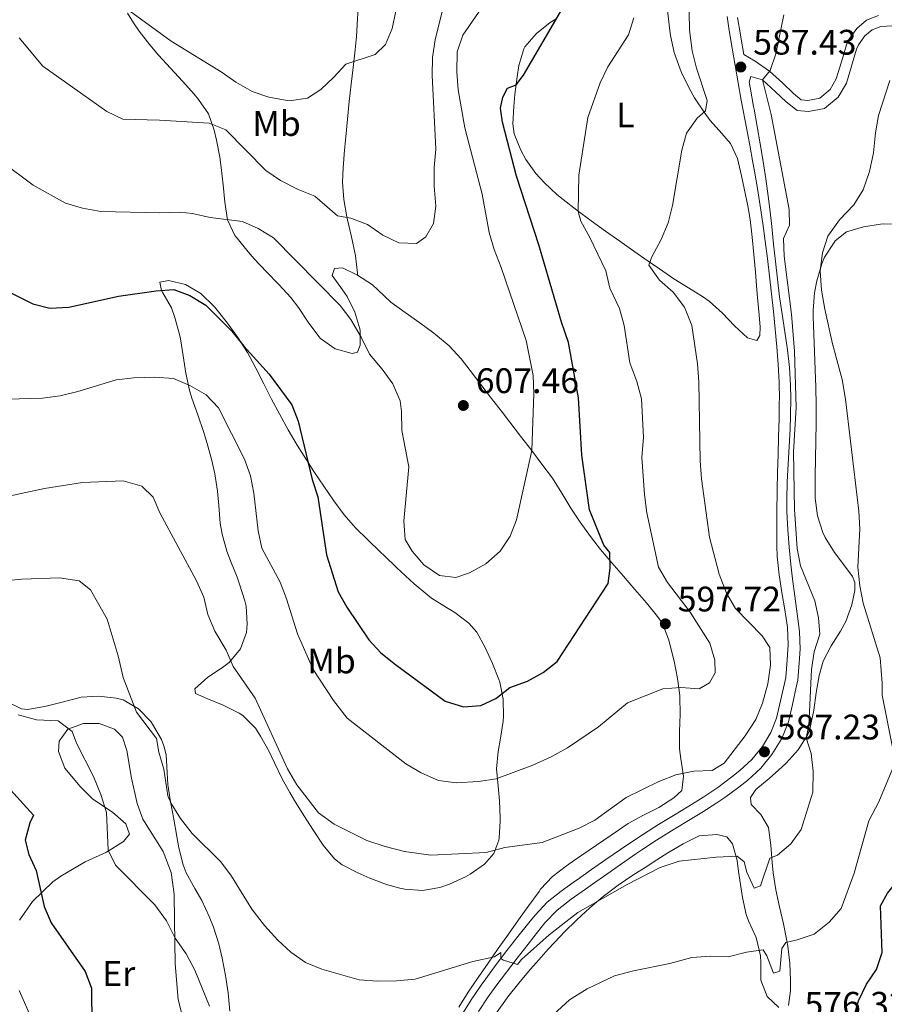
# Model space of a CAD drawing. Units: metres. Extents: x 587069 to 593961, y 4719726 to 4724442.
# Drawn here: x 588565 to 588809, y 4721472 to 4721750 of the extents above; entities that cross this region are included whole.
import ezdxf
from ezdxf.enums import TextEntityAlignment as Align

# ---------------------------------------------------------------- set-up
doc = ezdxf.new("R2010")
doc.units = ezdxf.units.M
doc.header["$MEASUREMENT"] = 0
doc.linetypes.add('DGN Style 3', pattern=[120.55988, 86.1142, -34.44568])
doc.linetypes.add('DGN Style 5', pattern=[60.27994, 25.83426, -34.44568])
for name, color, linetype, lineweight in [('Nivel 21', 7, 'Continuous', 0), ('Nivel 22', 7, 'Continuous', 0), ('Nivel 36', 7, 'Continuous', 0), ('Nivel 37', 7, 'Continuous', 0), ('Nivel 4', 7, 'Continuous', 0), ('Nivel 41', 7, 'Continuous', 0), ('Nivel 5', 7, 'Continuous', 0), ('Nivel 61', 7, 'Continuous', 0), ('Nivel 7', 7, 'Continuous', 0)]:
    doc.layers.add(name, color=color, linetype=linetype, lineweight=lineweight)
doc.styles.add('Style-Arial', font='txt')
doc.styles.add('Style-Arial Narrow', font='txt')

# ---------------------------------------------------------------- blocks, each defined once
blk = doc.blocks.new('5PATER')
at = {"layer": 'Nivel 7', "linetype": 'Continuous', "lineweight": 0}
h = blk.add_hatch(color=51, dxfattribs=at)
edge = h.paths.add_edge_path()
edge.add_ellipse((0, 0), major_axis=(-11, -11.1), ratio=0.999422, start_angle=0, end_angle=360)

msp = doc.modelspace()

# ---------------------------------------------------------------- linework, layer by layer
at = {"layer": 'Nivel 21', "color": 7, "linetype": 'DGN Style 3', "lineweight": 0}
for points in [[(588659.38, 4721763.71, 617.51), (588660.23, 4721758.8, 617.11), (588660.4, 4721757.84, 617.03), (588660.76, 4721752.88, 616.5), (588660.65, 4721749.87, 616.16), (588660.32, 4721744.9, 615.65), (588659.96, 4721741.16, 615.28), (588659.37, 4721736.21, 614.9), (588658.81, 4721731.46, 614.53), (588658.29, 4721726.52, 614.02), (588657.8, 4721721.57, 613.48), (588657.33, 4721716.62, 612.92), (588656.97, 4721712.78, 612.46), (588656.56, 4721707.83, 611.87), (588656.4, 4721703.8, 611.35), (588656.75, 4721698.87, 610.66), (588657.59, 4721693.98, 609.96), (588657.75, 4721693.14, 609.84), (588658.94, 4721688.31, 609.24), (588659.99, 4721683.48, 608.55), (588660.06, 4721682.97, 608.46), (588660.57, 4721678.08, 607.54), (588660.63, 4721677.51, 607.43)], [(588807.65, 4721750.85, 581.48), (588804.29, 4721749.52, 581.72), (588801.57, 4721747.21, 581.97), (588799.27, 4721744.03, 582.32), (588798.64, 4721742.57, 582.38), (588797.26, 4721737.76, 582.27), (588795.76, 4721732.99, 582.21), (588794.03, 4721729.95, 582.36), (588791.11, 4721727.53, 582.46), (588787.71, 4721726.86, 582.56), (588785.9, 4721727, 582.85), (588783.69, 4721728.82, 584.03), (588780.6, 4721731.82, 584.63), (588776.93, 4721735.16, 585.28), (588772.88, 4721737.92, 586.14), (588769.72, 4721739.81, 587.46), (588768.81, 4721744.72, 587.68), (588768.69, 4721745.4, 587.71), (588767.92, 4721750.33, 588.02)], [(588777.55, 4721691.28, 586.21), (588776.99, 4721696.25, 586.38), (588776.36, 4721701.21, 586.54), (588775.87, 4721704.69, 586.63), (588775.11, 4721709.64, 586.64), (588774.31, 4721714.58, 586.54), (588773.46, 4721719.51, 586.52), (588772.58, 4721724.42, 586.74), (588772.45, 4721725.12, 586.8), (588771.54, 4721730.01, 587.27), (588771.16, 4721732.04, 587.46)], [(588694.73, 4721469.59, 583.63), (588697.51, 4721473.73, 583.94), (588699.67, 4721476.77, 584.18), (588702.65, 4721480.77, 584.51), (588705.69, 4721484.72, 584.84), (588708.77, 4721488.65, 585.18), (588710.39, 4721490.72, 585.36), (588713.49, 4721494.64, 585.81), (588716.94, 4721498.22, 586.28), (588720.9, 4721501.31, 586.63), (588724.97, 4721504.2, 586.89), (588726.91, 4721505.55, 586.97), (588731, 4721508.42, 587.1), (588735.1, 4721511.29, 587.19), (588739.22, 4721514.13, 587.25), (588740.86, 4721515.25, 587.26), (588745.04, 4721518, 587.29), (588749.28, 4721520.64, 587.31), (588753.55, 4721523.24, 587.33), (588757.82, 4721525.85, 587.34), (588762.04, 4721528.52, 587.34), (588764.29, 4721530.01, 587.34), (588768.3, 4721532.98, 587.32), (588770.77, 4721534.98, 587.3), (588774.45, 4721538.35, 587.27), (588777.62, 4721542.21, 587.23), (588780.4, 4721546.71, 587.26), (588782.28, 4721551.41, 587.25), (588783.38, 4721556.28, 587.08), (588784.48, 4721561.16, 586.9), (588784.93, 4721563.14, 586.83), (588785.31, 4721568.11, 587.08), (588785.61, 4721571.97, 587.27), (588785.35, 4721576.95, 587.27), (588784.75, 4721581.92, 587.19), (588784.06, 4721586.87, 587.1), (588783.39, 4721591.82, 586.99), (588782.93, 4721595.79, 586.88), (588782.45, 4721600.77, 586.69), (588782.07, 4721605.76, 586.47), (588781.83, 4721610.75, 586.26), (588781.79, 4721614.16, 586.14), (588781.9, 4721619.15, 586), (588782.16, 4721624.14, 585.88), (588782.48, 4721629.13, 585.79), (588782.76, 4721634.13, 585.73), (588782.89, 4721637.82, 585.7), (588782.96, 4721642.82, 585.73), (588782.89, 4721646.47, 585.75), (588782.55, 4721651.46, 585.7), (588781.98, 4721656.43, 585.65), (588781.24, 4721661.53, 585.63), (588780.48, 4721666.48, 585.63), (588779.77, 4721671.42, 585.67), (588779.16, 4721676.38, 585.75), (588778.61, 4721681.35, 585.88), (588778.08, 4721686.32, 586.04), (588777.55, 4721691.28, 586.21)]]:
    msp.add_polyline3d(points, dxfattribs=at)
at = {"layer": 'Nivel 21', "color": 7, "linetype": 'Continuous', "lineweight": 0}
for points in [[(588779.11, 4721616.93, 585.9), (588779.21, 4721621.92, 585.77), (588779.34, 4721626.92, 585.71), (588779.48, 4721631.92, 585.7), (588779.61, 4721636.92, 585.7), (588779.69, 4721641.92, 585.7), (588779.7, 4721642.34, 585.7), (588779.64, 4721647.34, 585.67), (588779.39, 4721652.33, 585.66), (588778.99, 4721657.32, 585.67), (588778.52, 4721662.31, 585.73), (588778.02, 4721667.3, 585.79), (588777.49, 4721672.27, 585.86), (588776.93, 4721677.24, 585.95), (588776.33, 4721682.21, 586.04), (588775.69, 4721687.16, 586.13), (588775.01, 4721692.11, 586.23), (588774.28, 4721697.06, 586.33), (588773.5, 4721701.99, 586.43), (588772.67, 4721706.92, 586.53), (588772.25, 4721709.31, 586.58), (588771.33, 4721714.23, 586.68), (588770.39, 4721719.14, 586.78), (588769.47, 4721724.05, 586.9), (588768.94, 4721726.92, 586.98), (588768.07, 4721731.83, 587.15), (588767.21, 4721736.75, 587.39), (588766.35, 4721741.67, 587.69), (588765.56, 4721746.6, 588.02), (588764.97, 4721750.61, 588.31)], [(588771.16, 4721732.04, 587.46), (588771.66, 4721733.58, 586.14), (588774.98, 4721732.73, 585.28), (588778.59, 4721729.33, 584.63), (588781.64, 4721726.49, 584.03), (588784.69, 4721723.98, 582.85), (588787.89, 4721723.74, 582.56), (588792.49, 4721724.63, 582.46), (588796.35, 4721727.8, 582.36), (588798.62, 4721731.74, 582.21), (588800.06, 4721736.53, 582.28), (588801.5, 4721741.31, 582.38), (588802.07, 4721742.61, 582.32), (588803.87, 4721745.09, 581.97), (588805.91, 4721746.82, 581.72), (588808.31, 4721747.78, 581.48), (588811.65, 4721747.93, 581.18)], [(588690.03, 4721468.71, 583.47), (588692.75, 4721472.89, 583.73), (588695.57, 4721477.01, 584.04), (588696.85, 4721478.82, 584.18), (588699.79, 4721482.85, 584.51), (588702.8, 4721486.83, 584.86), (588705.87, 4721490.76, 585.21), (588708.99, 4721494.65, 585.57), (588710.79, 4721496.86, 585.78), (588714.2, 4721500.48, 586.24), (588718.12, 4721503.56, 586.6), (588722.17, 4721506.49, 586.85), (588722.59, 4721506.79, 586.87), (588726.67, 4721509.67, 587.03), (588730.76, 4721512.54, 587.15), (588734.87, 4721515.39, 587.22), (588737.19, 4721516.96, 587.25), (588741.36, 4721519.71, 587.28), (588745.59, 4721522.38, 587.31), (588749.85, 4721524.99, 587.33), (588754.11, 4721527.61, 587.34), (588758.34, 4721530.27, 587.35), (588762.29, 4721532.87, 587.34), (588766.3, 4721535.85, 587.32), (588768.52, 4721537.66, 587.3), (588771.9, 4721540.75, 587.27), (588774.93, 4721544.47, 587.22), (588777.31, 4721548.35, 587.26), (588778.94, 4721552.44, 587.25), (588780.04, 4721557.32, 587.07), (588781.14, 4721562.19, 586.89), (588781.52, 4721563.9, 586.83), (588781.89, 4721568.88, 587.04), (588782.21, 4721573.13, 587.22), (588782, 4721578.11, 587.15), (588781.27, 4721583.05, 587.07), (588780.37, 4721587.97, 586.99), (588779.62, 4721592.91, 586.86), (588779.13, 4721598.08, 586.66), (588779, 4721601.14, 586.53), (588779, 4721606.14, 586.33), (588779.03, 4721611.13, 586.13), (588779.1, 4721616.13, 585.93), (588779.11, 4721616.93, 585.9)]]:
    msp.add_polyline3d(points, dxfattribs=at)
at = {"layer": 'Nivel 22', "color": 30, "linetype": 'DGN Style 5', "lineweight": 30, "elevation": 600, "flags": 128}
msp.add_lwpolyline([(588549.39, 4721681.92), (588550.89, 4721680.34), (588554.82, 4721677.25), (588559.42, 4721674.17), (588565.35, 4721671.26)], dxfattribs=at)
at = {"layer": 'Nivel 36', "color": 92, "linetype": 'Continuous', "lineweight": 0}
for points in [[(588748.12, 4721752.34, 593.53), (588748.73, 4721747.38, 593.26), (588749.01, 4721745.24, 593.14), (588750.05, 4721740.37, 592.74), (588751.72, 4721735.71, 592.05), (588752.11, 4721734.79, 591.92), (588754.23, 4721730.32, 591.25), (588755.74, 4721727.61, 590.83), (588758.5, 4721723.51, 590.07), (588760.21, 4721721.22, 589.58), (588763.45, 4721717.56, 588.61), (588765.89, 4721714.68, 587.86), (588767.88, 4721710.45, 587.18), (588769.05, 4721705.59, 586.97), (588769.81, 4721702.02, 586.83), (588770.83, 4721697.15, 586.29), (588771.46, 4721693.26, 585.95), (588771.99, 4721688.3, 585.78), (588772.48, 4721683.32, 585.66), (588772.95, 4721678.34, 585.58), (588773.39, 4721673.36, 585.54), (588773.58, 4721671.25, 585.54), (588774.02, 4721666.27, 585.54), (588774.31, 4721662.96, 585.54), (588774.18, 4721660.5, 585.62), (588773.37, 4721659.1, 585.82), (588770.74, 4721659.82, 586.02), (588767.08, 4721663.21, 586.4), (588763.61, 4721666.81, 586.81), (588759.9, 4721670.17, 587.27), (588758.26, 4721671.35, 587.48), (588754.03, 4721673.92, 588.16), (588749.9, 4721676.53, 588.99), (588745.84, 4721679.3, 589.88), (588742.69, 4721681.48, 590.58), (588738.67, 4721684.31, 591.47), (588734.65, 4721687.14, 592.36), (588730.63, 4721689.99, 593.25), (588726.62, 4721692.85, 594.13), (588722.56, 4721695.86, 594.94), (588718.67, 4721698.92, 595.66), (588716.9, 4721700.35, 596.02), (588713.28, 4721703.69, 596.9), (588711, 4721706.2, 597.49), (588708.12, 4721710.19, 598.19), (588706.71, 4721712.78, 598.52), (588704.84, 4721717.39, 598.99), (588704.44, 4721720.22, 599.24), (588704.73, 4721725.19, 599.59), (588705.06, 4721728.56, 599.79), (588705.69, 4721733.51, 599.92), (588706.19, 4721736.71, 599.99), (588707.61, 4721741.48, 600.34), (588707.88, 4721742.01, 600.35), (588711.11, 4721745.8, 600.14), (588715.05, 4721748.88, 600.02), (588716.67, 4721749.87, 599.97)], [(588752.21, 4721532.06, 589.37), (588752.67, 4721536.11, 589.96), (588751.87, 4721540.95, 590.96), (588751.51, 4721543.8, 591.55), (588751.5, 4721548.69, 592.55), (588751.72, 4721553.6, 593.55), (588751.64, 4721558.5, 594.54), (588751.61, 4721558.81, 594.61), (588750.97, 4721563.68, 595.47), (588750, 4721568.52, 596.17), (588748.77, 4721573.34, 596.88), (588748.37, 4721574.77, 597.11), (588746.58, 4721579.37, 597.92), (588745.35, 4721581.13, 598.26), (588742.19, 4721584.97, 598.94), (588738.95, 4721588.74, 599.47), (588735.67, 4721592.5, 599.91), (588732.42, 4721596.26, 600.34), (588729.24, 4721600.08, 600.81), (588726.35, 4721603.77, 601.36), (588723.45, 4721607.79, 602.03), (588720.82, 4721611.72, 602.67), (588718.31, 4721616.01, 603.3), (588715.68, 4721620.2, 603.94), (588712.69, 4721624.17, 604.56), (588709.69, 4721628.12, 605.18), (588706.67, 4721632.06, 605.77), (588703.64, 4721636.01, 606.3), (588701.52, 4721638.78, 606.64), (588698.49, 4721642.73, 607.01), (588695.45, 4721646.69, 607.28), (588692.41, 4721650.65, 607.48), (588689.91, 4721653.87, 607.63), (588686.51, 4721657.53, 607.8), (588682.68, 4721660.75, 607.94), (588682.2, 4721661.13, 607.95), (588678.18, 4721664.09, 607.86), (588674.09, 4721666.96, 607.59), (588670.07, 4721669.93, 607.43), (588666.39, 4721673.38, 607.57), (588664.81, 4721674.78, 607.59), (588660.63, 4721677.51, 607.43), (588656.34, 4721679.56, 607.19), (588654.12, 4721679.37, 606.91), (588653.43, 4721677.46, 606.95), (588656.36, 4721673.43, 606.92), (588657.67, 4721671.48, 606.83), (588659.82, 4721667.1, 606.28), (588661.29, 4721662.4, 605.38), (588661.39, 4721661.91, 605.29), (588661.4, 4721657.74, 604.41), (588660.59, 4721655.79, 604.06), (588659.09, 4721655.38, 603.54), (588654.31, 4721656.76, 603.07), (588650.2, 4721659.61, 602.62), (588649.66, 4721660.19, 602.63), (588646.68, 4721664.24, 602.77), (588643.96, 4721668.43, 602.92), (588641.79, 4721671.25, 603.02), (588638.41, 4721674.91, 603.17), (588634.93, 4721678.51, 603.32), (588631.49, 4721682.14, 603.46), (588629.73, 4721684.09, 603.54), (588626.6, 4721687.93, 604.1), (588626.02, 4721688.73, 604.25), (588623.93, 4721693.2, 605.04), (588623.16, 4721698.12, 605.96), (588622.66, 4721703, 606.91), (588622.15, 4721707.89, 607.83), (588621.71, 4721710.83, 608.34), (588620.79, 4721715.67, 609.15), (588620.19, 4721718.43, 609.61), (588618.54, 4721723.08, 610.42), (588615.71, 4721727.16, 611.05), (588614.5, 4721728.61, 611.28), (588611.19, 4721732.32, 611.91), (588607.82, 4721735.96, 612.53), (588604.48, 4721739.62, 613.16), (588601.99, 4721742.55, 613.64), (588598.96, 4721746.47, 614.27), (588597.36, 4721748.78, 614.62), (588595.7, 4721751.49, 614.93)], [(588780.83, 4721494.38, 581.1), (588779.75, 4721499.16, 582.09), (588778.73, 4721503.94, 583.08), (588777.92, 4721508.77, 584.07), (588777.63, 4721511.73, 584.67), (588777.29, 4721516.62, 585.65), (588776.62, 4721521.54, 586.25), (588774.43, 4721525.21, 586.65), (588771.7, 4721528.03, 586.81), (588771.52, 4721530.02, 586.81), (588773.08, 4721532.26, 586.69), (588776.81, 4721535.4, 586.65), (588780.53, 4721538.74, 586.76), (588781.67, 4721539.77, 586.8), (588784.99, 4721543.46, 586.22), (588787.71, 4721547.81, 585.86), (588788.38, 4721549.8, 585.67), (588789.41, 4721554.66, 585.14), (588790.11, 4721559.58, 584.57), (588790.93, 4721564.49, 583.95), (588792.03, 4721568.51, 583.41), (588794.29, 4721572.88, 582.55), (588797.01, 4721576.97, 581.6), (588798.5, 4721579.76, 581.16), (588800.21, 4721584.44, 580.68), (588800.99, 4721588.46, 580.32), (588801.01, 4721590.77, 580.13), (588800.36, 4721592.49, 580.18), (588797.36, 4721596.47, 580.53), (588795.27, 4721599.26, 580.86), (588792.68, 4721603.48, 581.56), (588791.99, 4721604.84, 581.75), (588790.51, 4721609.6, 582.11), (588789.86, 4721614.56, 582.18), (588789.81, 4721615.76, 582.19), (588789.81, 4721620.76, 582.22), (588789.88, 4721625.76, 582.26), (588789.98, 4721630.76, 582.28), (588790.06, 4721635.76, 582.26), (588790.07, 4721640.76, 582.19), (588789.97, 4721645.94, 582.03), (588789.79, 4721650.93, 581.79), (588789.59, 4721655.92, 581.5), (588789.4, 4721660.9, 581.17), (588789.29, 4721665.9, 580.83), (588789.28, 4721667.53, 580.72), (588789.63, 4721672.5, 580.32), (588790.25, 4721675.94, 580.08), (588791.68, 4721680.71, 579.93), (588792.49, 4721682.59, 579.83), (588795.15, 4721686.78, 579.31), (588795.46, 4721687.18, 579.25), (588798.69, 4721689.76, 578.66), (588803.43, 4721691.21, 578.05), (588808.29, 4721691.94, 577.06), (588809.08, 4721692, 576.88), (588811.96, 4721691.9, 576.21)], [(588650.97, 4721516.58, 587.96), (588648.18, 4721520.76, 588.18), (588645.47, 4721524.95, 588.43), (588642.84, 4721529.2, 588.67), (588641.49, 4721531.47, 588.79), (588639.35, 4721535.3, 588.89), (588637.17, 4721539.79, 588.69), (588635.64, 4721542.99, 588.54), (588633.24, 4721547.36, 588.53), (588631.79, 4721549.62, 588.5), (588628.28, 4721553.17, 588.33), (588627.18, 4721553.85, 588.3), (588622.71, 4721556.08, 588.17), (588618.08, 4721557.95, 587.92), (588614.85, 4721559.38, 587.78), (588614.71, 4721560.73, 587.9), (588618.38, 4721564.02, 588.7), (588622.48, 4721566.78, 589.4), (588624.39, 4721568.19, 589.73), (588627.54, 4721571.98, 590.41), (588629.24, 4721576.64, 591.18), (588629.42, 4721577.78, 591.36), (588629.5, 4721579.08, 591.55), (588629.18, 4721584.05, 592.02), (588628.83, 4721585.55, 592.11), (588627.29, 4721590.3, 592.33), (588626.61, 4721592.27, 592.35), (588624.76, 4721596.91, 592.25), (588623.74, 4721599.58, 592.19), (588622.39, 4721604.4, 592.12), (588621.82, 4721607.54, 592.11), (588621.45, 4721612.52, 592.24), (588621.12, 4721616.54, 592.47), (588620.33, 4721621.46, 592.85), (588619.51, 4721625.18, 593.14), (588618.18, 4721629.99, 593.44), (588617.15, 4721633.41, 593.66), (588615.51, 4721638.12, 593.99), (588613.84, 4721642.81, 594.46), (588613.15, 4721645.03, 594.78), (588612.12, 4721649.85, 595.6), (588611.42, 4721654.73, 596.47), (588610.62, 4721659.58, 597.36), (588610.35, 4721660.8, 597.59), (588609.08, 4721665.55, 598.49), (588608.08, 4721668.27, 599.02), (588605.64, 4721672.52, 600.04), (588605.28, 4721673.16, 600.21), (588604.78, 4721675.54, 600.92), (588607.24, 4721676, 601.2), (588612.1, 4721674.9, 601.13), (588616.42, 4721672.38, 601.02), (588620.22, 4721668.58, 600.85), (588621.42, 4721667.17, 600.78), (588623.93, 4721663.94, 600.6), (588626.87, 4721659.89, 600.33), (588629.54, 4721655.67, 600.06), (588631.87, 4721651.25, 599.79), (588634.14, 4721646.81, 599.52), (588636.35, 4721642.56, 599.26), (588638.7, 4721638.15, 599.17), (588641.03, 4721633.87, 599.42), (588643.55, 4721629.57, 599.86), (588646.19, 4721625.36, 600.32), (588648.33, 4721622.06, 600.68), (588651.08, 4721617.91, 601.14), (588653.93, 4721613.83, 601.61), (588656.89, 4721609.83, 602.12), (588660.03, 4721606.2, 602.83), (588663.56, 4721602.77, 603.64), (588667.12, 4721599.35, 604.46), (588668.14, 4721598.36, 604.67), (588671.73, 4721594.9, 605), (588672.94, 4721593.73, 605.01), (588676.63, 4721590.35, 604.99), (588680.48, 4721587.16, 604.84), (588681.5, 4721586.37, 604.77), (588685.72, 4721583.71, 604.44), (588688.1, 4721582.24, 604.22), (588692.07, 4721579.23, 603.77), (588694.32, 4721576.72, 603.42), (588696.7, 4721572.36, 602.79), (588698.75, 4721567.88, 601.92), (588700.54, 4721563.32, 600.93), (588700.8, 4721562.58, 600.76), (588701.74, 4721557.78, 599.7), (588701.85, 4721552.89, 598.61), (588701.73, 4721551.6, 598.32), (588700.96, 4721546.79, 597.2), (588700.35, 4721543, 596.32), (588699.87, 4721538.13, 595.29), (588700.28, 4721533.22, 594.4), (588700.72, 4721529.07, 593.58), (588700.89, 4721524.27, 592.17), (588700.9, 4721523.36, 591.91), (588700.6, 4721518.54, 590.63), (588700.53, 4721517.99, 590.48), (588699.14, 4721514.25, 589.37), (588696.48, 4721511.24, 589.13), (588692.38, 4721508.39, 588.86), (588691.08, 4721507.68, 588.77)], [(588561.32, 4721557.24, 581.03), (588565.8, 4721555.05, 581.35), (588567.5, 4721554.85, 581.47), (588572.39, 4721555.74, 581.82), (588575.38, 4721556.49, 582.06), (588580.13, 4721557.72, 582.94), (588582.62, 4721558.36, 583.41), (588587.57, 4721558.64, 584.05), (588592.47, 4721558.13, 584.9), (588594.5, 4721557.59, 585.24), (588598.77, 4721555.08, 585.79), (588602.23, 4721551.47, 585.93), (588602.73, 4721550.78, 585.92), (588605.24, 4721546.45, 585.78), (588605.99, 4721544.62, 585.71), (588606.63, 4721542.09, 585.6), (588606.85, 4721537.09, 585.36), (588607.09, 4721533.76, 585.2), (588607.87, 4721528.83, 584.94), (588608.72, 4721523.9, 584.78), (588609.61, 4721518.99, 584.7), (588610.2, 4721515.85, 584.6), (588611.4, 4721511, 584.34), (588612.23, 4721508.73, 584.25), (588614.71, 4721504.38, 584.23), (588616.65, 4721501, 584.21), (588618.78, 4721496.48, 584.14), (588619.99, 4721493.46, 584.09), (588621.45, 4721488.68, 584.04), (588622.4, 4721484.71, 584.01), (588623.37, 4721479.8, 583.85), (588624.11, 4721474.88, 583.44), (588624.53, 4721469.67, 582.77)], [(588565.18, 4721495.43, 573.95), (588568.88, 4721500.69, 574.9), (588574.63, 4721506.24, 576.21), (588576.83, 4721507.87, 576.75), (588583.69, 4721511.84, 578.53), (588589.77, 4721514.61, 579.68), (588594.54, 4721517.61, 580.76), (588596.22, 4721519.65, 581.15), (588595.19, 4721522.62, 581.23), (588591.41, 4721525.88, 580.91), (588585.9, 4721529.61, 580.32), (588582.37, 4721533.13, 580.03), (588577.95, 4721538.36, 579.59), (588576.25, 4721543.07, 579.37), (588576.37, 4721545.97, 579.49), (588578.8, 4721549.3, 580), (588583.3, 4721550.98, 580.64), (588587.71, 4721550.95, 581.19), (588592.06, 4721549.34, 581.51), (588594.27, 4721547.1, 581.87), (588595.46, 4721543.3, 581.83), (588596.79, 4721535.46, 581.79)], [(588596.79, 4721535.46, 581.79), (588598.42, 4721528.37, 581.79), (588600.06, 4721523.9, 581.79), (588605.8, 4721514.8, 581.59), (588608.06, 4721508.87, 581.35), (588608.84, 4721502.77, 581.03), (588608.97, 4721495.27, 580.68), (588609.17, 4721483.07, 579.22), (588609.99, 4721472.97, 578.45), (588611.03, 4721468.97, 578.49)], [(588689.2, 4721470.84, 583.65), (588691.89, 4721475.05, 583.96), (588694.7, 4721479.19, 584.29), (588697.53, 4721483.3, 584.66), (588700.37, 4721487.38, 585.08), (588703.23, 4721491.45, 585.57), (588706.08, 4721495.52, 586.12), (588708.96, 4721499.56, 586.88), (588711.86, 4721503.54, 587.72), (588712.28, 4721504.12, 587.82), (588715.69, 4721507.73, 588.38), (588719.66, 4721510.77, 588.58), (588721.88, 4721512.34, 588.64), (588726, 4721515.18, 588.73), (588730.13, 4721518, 588.82), (588734.26, 4721520.8, 588.91), (588737.07, 4721522.71, 588.97), (588741.33, 4721525.09, 589.06), (588745.69, 4721527.21, 589.16), (588749.95, 4721529.94, 589.29), (588752.21, 4721532.06, 589.37)], [(588699.31, 4721468.45, 581.94), (588702.17, 4721472.55, 582.24), (588703.05, 4721473.73, 582.34), (588706.15, 4721477.63, 582.72), (588709.37, 4721481.45, 583.08), (588711.13, 4721483.47, 583.24), (588714.46, 4721487.19, 583.48), (588717.87, 4721490.84, 583.75), (588718.97, 4721491.98, 583.86), (588722.52, 4721495.47, 584.29), (588726.19, 4721498.85, 584.68), (588730, 4721502.08, 584.9), (588734.18, 4721505.26, 585.02), (588738.32, 4721508.07, 585.06), (588742.53, 4721510.78, 585.1), (588744.07, 4721511.78, 585.13), (588748.25, 4721514.43, 585.23), (588752.53, 4721516.94, 585.36), (588757.09, 4721519.25, 585.51), (588762.07, 4721519.58, 585.78), (588764.9, 4721518.98, 585.78), (588766.45, 4721516.98, 585.48), (588767.76, 4721512.27, 584.47), (588768.2, 4721509.15, 583.82), (588768.88, 4721504.3, 582.84), (588769.31, 4721501.84, 582.39), (588770.36, 4721497.01, 581.61), (588771.01, 4721495.19, 581.31), (588773.09, 4721490.69, 580.58), (588773.26, 4721490.16, 580.5), (588774.35, 4721485.31, 579.98), (588774.47, 4721483.42, 579.68), (588774.45, 4721478.48, 578.81), (588776.23, 4721473.9, 577.88), (588779.52, 4721470.76, 577.16)], [(588691.08, 4721507.68, 588.77), (588686.56, 4721505.61, 588.42), (588683.85, 4721504.66, 588.22), (588678.95, 4721503.74, 587.87), (588673.94, 4721504.14, 587.71), (588672.56, 4721504.42, 587.72), (588668.76, 4721505.47, 587.78), (588664.11, 4721507.31, 587.86), (588660.7, 4721508.79, 587.9), (588656.24, 4721511.06, 587.83), (588654.14, 4721512.72, 587.82), (588650.97, 4721516.58, 587.96)], [(588782.33, 4721471.35, 576.92), (588782.88, 4721475.53, 577.56), (588782.89, 4721478.29, 578.07), (588782.69, 4721483.22, 578.97), (588782.05, 4721488.1, 579.82), (588781.8, 4721489.56, 580.12), (588780.83, 4721494.38, 581.1)], [(588568.73, 4721467.24, 572.3), (588565.1, 4721475.53, 572.46)]]:
    msp.add_polyline3d(points, dxfattribs=at)
at = {"layer": 'Nivel 4', "color": 30, "linetype": 'Continuous', "lineweight": 30, "flags": 128}
for points, elevation in [([(588565.35, 4721671.26), (588568.96, 4721669.48), (588573.8, 4721668.18), (588579.17, 4721668.52), (588593.11, 4721671.59), (588603.74, 4721673.1), (588608.73, 4721673.44), (588613.28, 4721671.83), (588617.76, 4721669.02), (588625.15, 4721661.72), (588628.49, 4721657.44), (588635.69, 4721649.54), (588642.07, 4721640.96), (588643.86, 4721636.29), (588647.8, 4721619.79), (588649.44, 4721614.93), (588651.9, 4721598.56), (588655.2, 4721588.16), (588657.63, 4721583.79), (588663.77, 4721574.53), (588667.22, 4721570.9), (588671.32, 4721567.57), (588685.41, 4721557.27), (588690.56, 4721555.63), (588695.47, 4721556), (588699.7, 4721558), (588703.6, 4721561.14), (588708.56, 4721562.88), (588713, 4721565.3), (588716.99, 4721568.45), (588731.42, 4721590.44), (588731.97, 4721594.82), (588731.88, 4721599.23), (588730.15, 4721601.31), (588726.14, 4721611.27), (588723.96, 4721626.66), (588722.99, 4721642.87), (588720.16, 4721658.56), (588718.17, 4721664.25), (588711.84, 4721686.09), (588705.51, 4721705.52), (588701.51, 4721720.71), (588700.99, 4721724.67), (588701.66, 4721727.81), (588702.98, 4721730.33), (588705.43, 4721731.27), (588707.46, 4721734.04), (588717.93, 4721751.86)], 600), ([(588799.85, 4721464.98), (588802.06, 4721472.63), (588804.27, 4721477.3), (588807.16, 4721481.46), (588808.69, 4721486.24), (588808.29, 4721499.5), (588810.2, 4721503.06), (588813.56, 4721507.07), (588822.14, 4721520.23), (588824.71, 4721524.9), (588826.5, 4721529.57), (588827.34, 4721535.2), (588827.46, 4721540.57), (588826.97, 4721545.67), (588826.89, 4721558.67), (588826.83, 4721574.22), (588827.27, 4721584.88), (588826.97, 4721595.27), (588826.14, 4721600.2), (588823.66, 4721611.05), (588822.39, 4721616.01)], 575), ([(588550.64, 4721548.39), (588553.29, 4721546.49), (588556.93, 4721542.26), (588559.65, 4721537.81), (588561.71, 4721533.25), (588569.17, 4721525.1), (588568.08, 4721522.86), (588566.83, 4721518), (588567.79, 4721513.97), (588569.9, 4721509.43), (588572.17, 4721499.25), (588574.1, 4721494.64), (588583.74, 4721480.93), (588585.5, 4721476.24), (588585.59, 4721465.75)], 575)]:
    msp.add_lwpolyline(points, dxfattribs=dict(at, elevation=elevation))
at = {"layer": 'Nivel 5', "color": 30, "linetype": 'Continuous', "lineweight": 0, "flags": 128}
for points, elevation in [([(588679.9, 4721688.33), (588682.04, 4721692.12), (588682.69, 4721697.05), (588682.27, 4721702.69), (588682.29, 4721707.97), (588682.7, 4721713.09), (588681.66, 4721734), (588681.79, 4721739), (588682.58, 4721744.02), (588687.84, 4721765.32)], 610), ([(588591.1, 4721756.07), (588608.03, 4721743.61), (588622.43, 4721734.8), (588626.27, 4721732.03), (588630.87, 4721729.43), (588635.58, 4721727.76), (588641.3, 4721726.77), (588646.49, 4721727.55), (588650.24, 4721729.97), (588653.97, 4721733.39), (588657.34, 4721737.09), (588665.6, 4721739.88), (588668.51, 4721742.65), (588670.4, 4721747.16), (588671.46, 4721752.05)], 615), ([(588560.45, 4721709.35), (588569.1, 4721702.94), (588578.21, 4721697.85), (588583, 4721696.41), (588588.16, 4721695.5), (588604.84, 4721695.15), (588610.47, 4721695.33), (588614.05, 4721694.9), (588618.99, 4721693.77), (588628.13, 4721692.72), (588632.6, 4721690.67), (588636.88, 4721688.06), (588655.68, 4721668.95), (588658.75, 4721665.02), (588661.67, 4721660.01), (588664.03, 4721655.2), (588667.61, 4721651.03), (588670.59, 4721646.82), (588672.64, 4721642.04), (588673.07, 4721639.07), (588673.13, 4721633.67), (588675.12, 4721623.45), (588673.72, 4721608.08), (588674.05, 4721602.87), (588676.08, 4721599.56), (588679.38, 4721595.71), (588683.78, 4721592.75), (588688.35, 4721592.12), (588692.23, 4721593.48), (588696.8, 4721596), (588700.89, 4721599.62), (588703.69, 4721603.82), (588705.49, 4721608.49), (588709.79, 4721628.05), (588710.44, 4721644.15), (588710.23, 4721649.19), (588708.25, 4721659.07), (588701.21, 4721679.73), (588699.21, 4721684.79), (588697.82, 4721689.6), (588695.81, 4721700.38), (588690.9, 4721719.15), (588689.07, 4721729.89), (588688.67, 4721734.87), (588688.74, 4721740.6), (588690.35, 4721745.34), (588696.68, 4721754.43)], 605), ([(588544.28, 4721589.52), (588565.85, 4721591.65), (588576.53, 4721592.05), (588582.01, 4721591.24), (588585.26, 4721588.7), (588589.91, 4721580.36), (588593.02, 4721570.05), (588594.49, 4721563.88), (588598.25, 4721554.12), (588603.9, 4721546.68), (588604.54, 4721542.88), (588605.99, 4721538.05), (588607.03, 4721530.56), (588608.01, 4721528.39), (588610.67, 4721524.16), (588613.97, 4721519.85), (588622.02, 4721511.84), (588625.04, 4721507.86), (588630.79, 4721498.49), (588634.33, 4721493.88), (588638.08, 4721489.76), (588641.75, 4721486.37), (588645.93, 4721483.46), (588650.57, 4721481.59), (588661.06, 4721478.6), (588666.22, 4721478.19), (588671.6, 4721478.24), (588676.91, 4721478.75), (588693.13, 4721483.7), (588699.27, 4721485.08), (588701.08, 4721486.3), (588701.1, 4721484.59), (588701.86, 4721484.08), (588705.76, 4721482.9), (588706.9, 4721484.34), (588714.68, 4721491.3), (588722.81, 4721497.58), (588736.71, 4721505.52), (588746.04, 4721510.29), (588751.43, 4721512.06), (588761.89, 4721513.23), (588767.77, 4721513.48), (588769.77, 4721511.92), (588770.52, 4721508.99), (588772.56, 4721504.41), (588774.34, 4721505.1), (588777.03, 4721512.96), (588779.16, 4721513.74), (588782.93, 4721517), (588785.88, 4721521.05), (588789.15, 4721531.56), (588789.28, 4721537.48), (588788.69, 4721542.44), (588787.3, 4721546.9), (588787.98, 4721550.28), (588788.74, 4721566.17), (588789.56, 4721571.18), (588791.13, 4721576.17), (588790.79, 4721580.73), (588789.7, 4721585.6), (588785.66, 4721595.47), (588784.75, 4721600.39), (588784.01, 4721611.4), (588783.69, 4721627.65), (588784.46, 4721640.21), (588784.01, 4721656.09), (588783.17, 4721666.51), (588781.02, 4721682.85), (588780.87, 4721687.85), (588782.53, 4721691.61), (588782.44, 4721696.05), (588777.37, 4721722.94), (588774.98, 4721732.73), (588777.07, 4721735.34), (588778.69, 4721740.07), (588780.94, 4721751.07)], 585), ([(588556.86, 4721613.98), (588572.21, 4721617.29), (588583.03, 4721618.95), (588594.51, 4721619.5), (588599.73, 4721617.98), (588602.94, 4721614.88), (588604.86, 4721610.42), (588615.17, 4721591.2), (588617.21, 4721586.62), (588618.36, 4721581.76), (588620.37, 4721576.99), (588623.5, 4721571.65), (588625.47, 4721567.05), (588631.75, 4721558.05), (588640.88, 4721538.15), (588643.48, 4721533.62), (588649.59, 4721525.71), (588654.05, 4721522.53), (588663.25, 4721517.91), (588668.39, 4721516.2), (588673.91, 4721514.83), (588681.35, 4721513.78), (588696.98, 4721514.56), (588702.24, 4721515.89), (588712.75, 4721517.37), (588723.18, 4721521.42), (588727.65, 4721523.67), (588736.47, 4721530.06), (588745.69, 4721534.55), (588750.47, 4721536.47), (588755.54, 4721537.52), (588760.7, 4721537.7), (588764.13, 4721539.73), (588770.03, 4721547.46), (588773.07, 4721552.06), (588774.9, 4721556.71), (588776.49, 4721562.14), (588777.18, 4721567.43), (588776.97, 4721572.43), (588774.82, 4721575.66), (588767.3, 4721583.43), (588764.79, 4721587.76), (588762.67, 4721593.07), (588759.96, 4721603.55), (588757.72, 4721620), (588757.37, 4721625.15), (588756.98, 4721647.43), (588756.64, 4721652.54), (588755.01, 4721663.36), (588752.88, 4721668.46), (588749.69, 4721672.75), (588745.88, 4721676.16), (588742.88, 4721680.31), (588743.74, 4721682.72), (588746.38, 4721687.59), (588748.35, 4721692.3), (588749.5, 4721697.17), (588752.16, 4721712.79), (588753.47, 4721717.61), (588756.51, 4721721.89), (588758.86, 4721723.91), (588759.3, 4721726.85), (588756.33, 4721735.99), (588755.11, 4721740.83), (588754.34, 4721746.68), (588754.28, 4721751.84)], 590), ([(588710.07, 4721539.2), (588715.28, 4721541.52), (588719.89, 4721544.04), (588728.67, 4721550.01), (588736.85, 4721556.78), (588746.85, 4721560.75), (588751.93, 4721561.13), (588757.09, 4721560.75), (588760.01, 4721562.38), (588761.6, 4721565.25), (588761.48, 4721568.82), (588760.04, 4721573.61), (588754.57, 4721582.36), (588748.16, 4721590.78), (588745.58, 4721595.06), (588742.25, 4721610.39), (588741.6, 4721615.6), (588740.92, 4721626.03), (588741.33, 4721631.75), (588740.76, 4721642.62), (588739.47, 4721647.49), (588737.54, 4721652.74), (588735.91, 4721663.28), (588734.53, 4721668.09), (588731.82, 4721673.84), (588730.7, 4721678.71), (588726.21, 4721688.18), (588723.65, 4721692.79), (588722.87, 4721695.52), (588723.07, 4721705.76), (588725.65, 4721722.08), (588729.15, 4721731.8), (588731.27, 4721736.33), (588737.13, 4721745.4), (588738.63, 4721750.16)], 595), ([(588565.1, 4721744.57), (588571.74, 4721736.52), (588589.84, 4721723.75), (588594.36, 4721721.54), (588604.68, 4721721.3), (588618.78, 4721720.48), (588623.41, 4721718.56), (588634.7, 4721707.09), (588638.84, 4721704.28), (588643.89, 4721701.72), (588648.56, 4721699.79), (588654.98, 4721694.3), (588658.72, 4721693.6), (588663.41, 4721691.88), (588667.79, 4721688.82), (588672.3, 4721686.65), (588677.3, 4721686.47), (588679.9, 4721688.33)], 610), ([(588811.82, 4721543.28), (588808.73, 4721558.98), (588808.72, 4721562.34), (588808.17, 4721569.48), (588803.34, 4721584.88), (588802.39, 4721589.79), (588801.89, 4721595.1), (588802.41, 4721605.9), (588802.13, 4721610.89), (588798.4, 4721642.56), (588797.44, 4721648.09), (588794.71, 4721658.14), (588792.52, 4721667.96), (588791.56, 4721673.29), (588791.27, 4721678.74), (588791.84, 4721683.84), (588793.43, 4721688.58), (588796.66, 4721693.12), (588800.72, 4721697.4), (588803.4, 4721701.62), (588805.19, 4721706.84), (588806.3, 4721712.11), (588806.81, 4721717.7), (588807.71, 4721722.62), (588810.86, 4721732.47)], 580), ([(588555.24, 4721642.33), (588571.72, 4721642.76), (588576.67, 4721643.47), (588581.69, 4721644.67), (588592.5, 4721648.01), (588597.47, 4721648.57), (588603.33, 4721648.7), (588608.66, 4721648.36), (588613.26, 4721646.42), (588617.92, 4721643.71), (588621.4, 4721640.1), (588628.73, 4721625.61), (588630.38, 4721620.87), (588631.39, 4721615.97), (588632.55, 4721605.33), (588633.58, 4721600.43), (588638.79, 4721590.84), (588640.6, 4721586.18), (588643.68, 4721576.22), (588648.09, 4721566.14), (588653.85, 4721557.45), (588657.67, 4721552.47), (588674.25, 4721539.53), (588678.59, 4721537.05), (588683.52, 4721534.87), (588688.49, 4721534.17), (588694.8, 4721534.53), (588699.73, 4721535.36), (588710.07, 4721539.2)], 595), ([(588564.85, 4721553.34), (588569.97, 4721552.02), (588576.13, 4721551.69), (588580.1, 4721548.72), (588581.29, 4721545.4), (588586.05, 4721535.93), (588588.17, 4721530.88), (588589.74, 4721525.77), (588590.22, 4721515.18), (588592.3, 4721510.92), (588603.41, 4721499.76), (588606.67, 4721495.22), (588609.12, 4721490.37), (588612.25, 4721485.93), (588614.65, 4721481.3)], 580), ([(588712.44, 4721465.57), (588720.44, 4721472.93), (588725.49, 4721476), (588733.19, 4721479.66), (588738.56, 4721481.11), (588748.75, 4721483.17), (588755.01, 4721484.89), (588760.25, 4721485.23), (588765.25, 4721485.08), (588770.4, 4721486.38), (588775.15, 4721487.07), (588776.17, 4721485.3), (588778.05, 4721480.44), (588779.87, 4721480.98), (588780.43, 4721487.45), (588781.52, 4721489.09), (588784.77, 4721489.81), (588789.5, 4721491.42), (588793.76, 4721494.88), (588797.17, 4721498.73), (588800.86, 4721508.7), (588804.98, 4721523.42), (588807.77, 4721528.78), (588811.7, 4721538.28)], 580), ([(588614.65, 4721481.3), (588618.81, 4721471.13)], 580)]:
    msp.add_lwpolyline(points, dxfattribs=dict(at, elevation=elevation))
at = {"layer": 'Nivel 61', "color": 7, "linetype": 'Continuous', "lineweight": 0}
msp.add_3dface([(587126.99, 4719725.86), (593960.58, 4719815.1), (593897.89, 4724441.63), (587068.89, 4724352.42)], dxfattribs=at)

# ---------------------------------------------------------------- block references
at = {"layer": 'Nivel 7', "color": 51, "linetype": 'Continuous', "lineweight": 0, "xscale": 0.1000009313241567, "yscale": 0.1000009313241567, "zscale": 0.1000009313241567}
for p in [(588768.82, 4721736.3, 587.43), (588690.5, 4721640.73, 607.46), (588747.51, 4721579.08, 597.72), (588775.49, 4721542.94, 587.22)]:
    msp.add_blockref('5PATER', p, dxfattribs=at)

# ---------------------------------------------------------------- texts
at = {"layer": 'Nivel 37', "color": 92, "linetype": 'Continuous', "lineweight": 0, "style": 'Style-Arial Narrow'}
for s, p in [('L', (588736.26, 4721722.76, 593.24)), ('Mb', (588637.77, 4721720.34, 613.31)), ('Mb', (588653.3, 4721568.59, 596.61)), ('Er', (588593.22, 4721480.35, 576.49))]:
    msp.add_text(s, height=7, dxfattribs=at).set_placement(p, align=Align.MIDDLE_CENTER)
at = {"layer": 'Nivel 41', "color": 7, "linetype": 'Continuous', "lineweight": 0, "style": 'Style-Arial'}
for s, p in [('587.43', (588772.32, 4721739.8, 587.43)), ('607.46', (588694, 4721644.23, 607.46)), ('597.72', (588751.01, 4721582.58, 597.72)), ('587.23', (588778.99, 4721546.44, 587.22)), ('576.32', (588786.8, 4721468.15, 576.32))]:
    msp.add_text(s, height=7, dxfattribs=at).set_placement(p)

doc.saveas('drawing.dxf')
